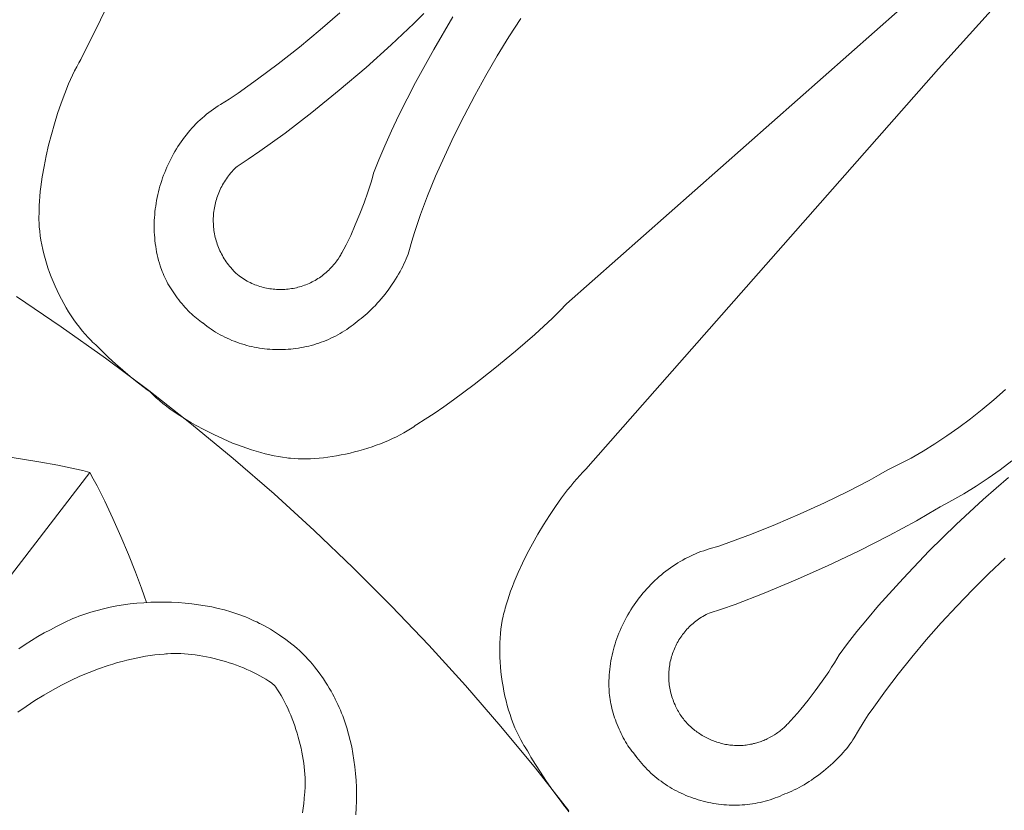
# Model space of a CAD drawing. Units: millimetres. Extents: x 1475 to 3324, y -7841 to -6244.
# Drawn here: x 2466 to 2558, y -6866 to -6792 of the extents above; entities that cross this region are included whole.
import ezdxf

# ---------------------------------------------------------------- set-up
doc = ezdxf.new("R2010")
doc.units = ezdxf.units.MM
doc.header["$MEASUREMENT"] = 0
doc.layers.add('DEFAULT', color=7, linetype='Continuous')

msp = doc.modelspace()

# ---------------------------------------------------------------- linework, layer by layer
at = {"layer": 'DEFAULT', "color": 255, "lineweight": 9}
for points in [[(2493.71, -6751.202), (2471.569, -6795.862), (2471.372, -6796.204), (2471.177, -6796.564), (2470.984, -6796.941), (2470.794, -6797.334), (2470.606, -6797.741), (2470.422, -6798.162), (2470.063, -6799.04), (2469.721, -6799.959), (2469.396, -6800.911), (2469.092, -6801.888), (2468.81, -6802.879), (2468.553, -6803.878), (2468.324, -6804.874), (2468.125, -6805.86), (2467.957, -6806.827), (2467.825, -6807.767), (2467.772, -6808.223), (2467.728, -6808.669), (2467.695, -6809.104), (2467.671, -6809.527), (2467.658, -6809.936), (2467.656, -6810.331), (2467.651, -6810.524), (2467.65, -6810.718), (2467.653, -6810.915), (2467.659, -6811.114), (2467.683, -6811.517), (2467.721, -6811.926), (2467.773, -6812.341), (2467.838, -6812.76), (2467.917, -6813.184), (2468.008, -6813.61), (2468.112, -6814.039), (2468.227, -6814.469), (2468.355, -6814.901), (2468.493, -6815.331), (2468.643, -6815.762), (2468.803, -6816.19), (2468.974, -6816.616), (2469.154, -6817.038), (2469.344, -6817.456), (2469.543, -6817.869), (2469.751, -6818.276), (2469.968, -6818.677), (2470.192, -6819.07), (2470.424, -6819.455), (2470.664, -6819.831), (2470.911, -6820.197), (2471.164, -6820.552), (2471.423, -6820.896), (2471.689, -6821.227), (2471.96, -6821.545), (2472.236, -6821.849), (2472.518, -6822.139), (2472.66, -6822.277), (2472.803, -6822.412), (2472.948, -6822.543), (2473.093, -6822.67), (2473.322, -6822.91), (2473.578, -6823.167), (2474.154, -6823.72), (2474.794, -6824.306), (2475.473, -6824.902), (2476.162, -6825.486), (2476.836, -6826.033), (2477.467, -6826.522), (2477.759, -6826.737), (2478.03, -6826.929)], [(2478.03, -6826.929), (2478.305, -6827.198), (2478.597, -6827.467), (2478.905, -6827.734), (2479.229, -6828), (2479.567, -6828.265), (2479.918, -6828.526), (2480.282, -6828.785), (2480.658, -6829.041), (2481.044, -6829.294), (2481.44, -6829.542), (2481.844, -6829.785), (2482.257, -6830.024), (2483.103, -6830.484), (2483.97, -6830.92), (2484.85, -6831.327), (2485.738, -6831.702), (2486.181, -6831.876), (2486.624, -6832.041), (2487.065, -6832.196), (2487.503, -6832.341), (2487.937, -6832.476), (2488.366, -6832.599), (2488.79, -6832.711), (2489.207, -6832.811), (2489.617, -6832.898), (2490.018, -6832.973), (2490.411, -6833.034), (2490.793, -6833.082), (2490.964, -6833.104), (2491.139, -6833.123), (2491.495, -6833.153), (2491.862, -6833.172), (2492.237, -6833.181), (2492.62, -6833.179), (2493.011, -6833.167), (2493.407, -6833.146), (2493.81, -6833.114), (2494.216, -6833.073), (2494.627, -6833.022), (2495.041, -6832.962), (2495.457, -6832.894), (2495.874, -6832.816), (2496.292, -6832.73), (2496.709, -6832.636), (2497.126, -6832.534), (2497.54, -6832.424), (2497.951, -6832.306), (2498.359, -6832.181), (2498.762, -6832.049), (2499.16, -6831.909), (2499.552, -6831.763), (2499.937, -6831.611), (2500.314, -6831.452), (2500.682, -6831.286), (2501.04, -6831.115), (2501.389, -6830.939), (2501.726, -6830.756), (2502.051, -6830.569), (2502.363, -6830.376), (2502.661, -6830.178), (2502.805, -6830.078), (2502.945, -6829.976), (2503.729, -6829.489), (2504.568, -6828.939), (2505.453, -6828.332), (2506.374, -6827.675), (2508.29, -6826.246), (2510.242, -6824.71), (2512.156, -6823.127), (2513.959, -6821.556), (2514.795, -6820.794), (2515.575, -6820.058), (2516.291, -6819.354), (2516.933, -6818.691), (2552.899, -6786.923)], [(2557.467, -6790.316), (2551.68, -6796.746), (2518.734, -6834.153), (2518.455, -6834.432), (2518.174, -6834.73), (2517.89, -6835.044), (2517.604, -6835.374), (2517.318, -6835.719), (2517.031, -6836.077), (2516.457, -6836.833), (2515.888, -6837.632), (2515.328, -6838.468), (2514.781, -6839.332), (2514.253, -6840.217), (2513.747, -6841.115), (2513.267, -6842.019), (2512.82, -6842.92), (2512.408, -6843.81), (2512.036, -6844.683), (2511.867, -6845.11), (2511.71, -6845.53), (2511.565, -6845.942), (2511.433, -6846.344), (2511.314, -6846.736), (2511.21, -6847.117), (2511.155, -6847.302), (2511.104, -6847.489), (2511.056, -6847.68), (2511.011, -6847.874), (2510.929, -6848.269), (2510.86, -6848.674), (2510.803, -6849.088), (2510.758, -6849.51), (2510.724, -6849.939), (2510.701, -6850.375), (2510.691, -6850.816), (2510.691, -6851.262), (2510.702, -6851.711), (2510.725, -6852.163), (2510.758, -6852.618), (2510.802, -6853.073), (2510.856, -6853.528), (2510.921, -6853.983), (2510.997, -6854.436), (2511.082, -6854.886), (2511.177, -6855.334), (2511.283, -6855.777), (2511.398, -6856.214), (2511.522, -6856.646), (2511.657, -6857.071), (2511.8, -6857.489), (2511.953, -6857.897), (2512.115, -6858.296), (2512.285, -6858.685), (2512.465, -6859.062), (2512.653, -6859.428), (2512.85, -6859.78), (2512.951, -6859.951), (2513.055, -6860.118), (2513.16, -6860.282), (2513.268, -6860.442), (2513.428, -6860.733), (2513.608, -6861.047), (2514.021, -6861.731), (2514.488, -6862.463), (2514.988, -6863.214), (2515.503, -6863.956), (2516.012, -6864.66), (2516.496, -6865.295), (2516.722, -6865.579), (2516.934, -6865.834)], [(2495.749, -6791.527), (2493.921, -6793.113), (2491.982, -6794.715), (2490.007, -6796.273), (2488.072, -6797.727), (2486.252, -6799.014), (2485.408, -6799.577), (2484.621, -6800.075), (2484.393, -6800.215), (2484.169, -6800.361), (2483.948, -6800.513), (2483.73, -6800.669), (2483.517, -6800.83), (2483.307, -6800.997), (2483.101, -6801.168), (2482.898, -6801.344), (2482.7, -6801.524), (2482.505, -6801.709), (2482.314, -6801.899), (2482.128, -6802.092), (2481.945, -6802.29), (2481.767, -6802.492), (2481.592, -6802.697), (2481.422, -6802.907), (2481.256, -6803.12), (2481.094, -6803.336), (2480.936, -6803.556), (2480.783, -6803.78), (2480.634, -6804.006), (2480.49, -6804.236), (2480.35, -6804.469), (2480.214, -6804.704), (2480.084, -6804.942), (2479.957, -6805.183), (2479.836, -6805.427), (2479.719, -6805.673), (2479.606, -6805.921), (2479.499, -6806.171), (2479.396, -6806.423), (2479.298, -6806.678), (2479.205, -6806.934), (2479.117, -6807.192), (2479.034, -6807.451), (2478.956, -6807.712), (2478.883, -6807.974), (2478.815, -6808.238), (2478.752, -6808.502), (2478.694, -6808.768), (2478.642, -6809.035), (2478.595, -6809.302), (2478.553, -6809.57), (2478.517, -6809.839), (2478.486, -6810.108), (2478.46, -6810.377), (2478.44, -6810.647), (2478.426, -6810.917), (2478.417, -6811.186), (2478.414, -6811.456), (2478.416, -6811.725), (2478.424, -6811.994), (2478.438, -6812.263), (2478.458, -6812.531), (2478.483, -6812.798), (2478.514, -6813.065), (2478.552, -6813.33), (2478.595, -6813.594), (2478.644, -6813.858), (2478.699, -6814.12), (2478.761, -6814.38), (2478.828, -6814.639), (2478.902, -6814.897), (2478.982, -6815.153), (2479.035, -6815.329), (2479.095, -6815.508), (2479.163, -6815.69), (2479.237, -6815.875), (2479.318, -6816.061), (2479.406, -6816.249), (2479.499, -6816.439), (2479.598, -6816.629), (2479.703, -6816.82), (2479.813, -6817.011), (2479.928, -6817.202), (2480.048, -6817.392), (2480.171, -6817.582), (2480.299, -6817.77), (2480.431, -6817.956), (2480.567, -6818.14), (2480.705, -6818.322), (2480.847, -6818.501), (2480.991, -6818.677), (2481.138, -6818.849), (2481.287, -6819.017), (2481.437, -6819.181), (2481.59, -6819.341), (2481.743, -6819.495), (2481.898, -6819.644), (2482.053, -6819.787), (2482.209, -6819.924), (2482.365, -6820.054), (2482.521, -6820.178), (2482.677, -6820.294), (2482.832, -6820.402), (2482.986, -6820.503)], [(2503.593, -6791.572), (2502.66, -6792.512), (2500.551, -6794.517), (2498.198, -6796.623), (2495.7, -6798.75), (2493.152, -6800.817), (2490.651, -6802.744), (2488.293, -6804.451), (2487.199, -6805.196), (2486.176, -6805.857), (2486.048, -6805.976), (2485.923, -6806.097), (2485.802, -6806.221), (2485.684, -6806.348), (2485.571, -6806.476), (2485.461, -6806.607), (2485.355, -6806.741), (2485.253, -6806.876), (2485.154, -6807.013), (2485.059, -6807.152), (2484.968, -6807.293), (2484.881, -6807.436), (2484.798, -6807.581), (2484.719, -6807.727), (2484.643, -6807.874), (2484.571, -6808.024), (2484.503, -6808.174), (2484.439, -6808.326), (2484.378, -6808.479), (2484.322, -6808.634), (2484.269, -6808.789), (2484.22, -6808.946), (2484.175, -6809.103), (2484.134, -6809.261), (2484.097, -6809.42), (2484.063, -6809.58), (2484.033, -6809.741), (2484.008, -6809.902), (2483.986, -6810.063), (2483.968, -6810.225), (2483.953, -6810.388), (2483.943, -6810.55), (2483.937, -6810.713), (2483.934, -6810.876), (2483.935, -6811.039), (2483.941, -6811.202), (2483.95, -6811.365), (2483.963, -6811.527), (2483.98, -6811.69), (2484, -6811.852), (2484.025, -6812.014), (2484.054, -6812.175), (2484.086, -6812.335), (2484.123, -6812.495), (2484.163, -6812.655), (2484.208, -6812.813), (2484.256, -6812.971), (2484.308, -6813.128), (2484.364, -6813.284), (2484.424, -6813.438), (2484.488, -6813.592), (2484.556, -6813.744), (2484.628, -6813.895), (2484.704, -6814.045), (2484.784, -6814.193), (2484.868, -6814.339), (2484.956, -6814.484), (2485.048, -6814.628), (2485.143, -6814.769), (2485.243, -6814.909), (2485.347, -6815.047), (2485.455, -6815.183), (2485.566, -6815.316), (2485.682, -6815.448), (2485.751, -6815.525), (2485.834, -6815.612), (2486.022, -6815.799), (2486.217, -6815.979), (2486.307, -6816.058), (2486.387, -6816.124), (2486.524, -6816.221), (2486.663, -6816.314), (2486.804, -6816.403), (2486.945, -6816.488), (2487.089, -6816.568), (2487.233, -6816.645), (2487.379, -6816.718), (2487.526, -6816.787), (2487.675, -6816.852), (2487.824, -6816.913), (2487.974, -6816.97), (2488.125, -6817.024), (2488.277, -6817.073), (2488.43, -6817.118), (2488.584, -6817.16), (2488.738, -6817.198), (2488.892, -6817.231), (2489.048, -6817.261), (2489.203, -6817.287), (2489.359, -6817.31), (2489.515, -6817.328), (2489.672, -6817.343), (2489.828, -6817.354), (2489.985, -6817.361), (2490.142, -6817.364), (2490.298, -6817.364), (2490.454, -6817.36), (2490.61, -6817.352), (2490.766, -6817.34), (2490.922, -6817.325), (2491.077, -6817.306), (2491.231, -6817.283), (2491.385, -6817.257), (2491.538, -6817.227), (2491.691, -6817.193), (2491.843, -6817.156), (2491.993, -6817.115), (2492.143, -6817.07), (2492.292, -6817.022), (2492.44, -6816.97), (2492.587, -6816.915), (2492.732, -6816.856), (2492.876, -6816.793), (2493.019, -6816.727), (2493.16, -6816.658), (2493.3, -6816.584), (2493.438, -6816.508), (2493.575, -6816.428), (2493.71, -6816.344), (2493.843, -6816.257), (2493.974, -6816.166), (2494.103, -6816.072), (2494.231, -6815.975), (2494.356, -6815.874), (2494.479, -6815.769), (2494.599, -6815.661), (2494.718, -6815.55), (2494.834, -6815.436), (2494.948, -6815.318), (2495.059, -6815.196), (2495.167, -6815.071), (2495.273, -6814.943), (2495.376, -6814.812), (2495.477, -6814.677), (2495.53, -6814.604), (2495.59, -6814.517), (2495.717, -6814.321), (2495.839, -6814.122), (2495.891, -6814.03), (2495.934, -6813.95), (2496.133, -6813.59), (2496.339, -6813.192), (2496.551, -6812.762), (2496.766, -6812.306), (2497.198, -6811.331), (2497.621, -6810.307), (2498.018, -6809.273), (2498.375, -6808.268), (2498.533, -6807.788), (2498.674, -6807.331), (2498.798, -6806.9), (2498.902, -6806.502), (2499.384, -6805.265), (2499.945, -6803.939), (2500.578, -6802.54), (2501.274, -6801.08), (2502.824, -6798.04), (2504.529, -6794.935), (2506.323, -6791.881)], [(2482.955, -6820.479), (2483.146, -6820.635), (2483.34, -6820.786), (2483.538, -6820.932), (2483.738, -6821.072), (2483.942, -6821.208), (2484.149, -6821.339), (2484.358, -6821.464), (2484.571, -6821.585), (2484.785, -6821.7), (2485.003, -6821.811), (2485.222, -6821.916), (2485.444, -6822.017), (2485.668, -6822.112), (2485.894, -6822.203), (2486.122, -6822.288), (2486.352, -6822.368), (2486.584, -6822.444), (2486.817, -6822.514), (2487.052, -6822.579), (2487.288, -6822.64), (2487.525, -6822.695), (2487.763, -6822.745), (2488.003, -6822.79), (2488.243, -6822.83), (2488.485, -6822.866), (2488.727, -6822.896), (2488.969, -6822.921), (2489.213, -6822.941), (2489.456, -6822.956), (2489.7, -6822.966), (2489.944, -6822.971), (2490.188, -6822.971), (2490.432, -6822.967), (2490.676, -6822.957), (2490.919, -6822.942), (2491.163, -6822.922), (2491.405, -6822.897), (2491.647, -6822.867), (2491.889, -6822.832), (2492.129, -6822.792), (2492.369, -6822.747), (2492.608, -6822.697), (2492.845, -6822.642), (2493.081, -6822.582), (2493.316, -6822.517), (2493.549, -6822.447), (2493.781, -6822.373), (2494.011, -6822.293), (2494.239, -6822.208), (2494.466, -6822.118), (2494.69, -6822.023), (2494.912, -6821.923), (2495.132, -6821.818), (2495.349, -6821.709), (2495.565, -6821.594), (2495.777, -6821.474), (2495.987, -6821.349), (2496.194, -6821.219), (2496.398, -6821.085), (2496.599, -6820.945), (2496.797, -6820.8), (2496.991, -6820.651), (2497.183, -6820.496), (2497.37, -6820.336), (2497.557, -6820.207), (2497.746, -6820.068), (2497.935, -6819.919), (2498.125, -6819.762), (2498.315, -6819.596), (2498.505, -6819.421), (2498.694, -6819.24), (2498.882, -6819.051), (2499.07, -6818.855), (2499.256, -6818.654), (2499.44, -6818.446), (2499.621, -6818.234), (2499.801, -6818.016), (2499.977, -6817.794), (2500.319, -6817.34), (2500.646, -6816.875), (2500.803, -6816.639), (2500.955, -6816.401), (2501.101, -6816.163), (2501.242, -6815.924), (2501.377, -6815.685), (2501.505, -6815.447), (2501.627, -6815.209), (2501.742, -6814.973), (2501.849, -6814.739), (2501.949, -6814.507), (2502.041, -6814.278), (2502.124, -6814.052), (2502.198, -6813.83), (2502.264, -6813.613), (2502.481, -6812.836), (2502.725, -6812.033), (2502.995, -6811.206), (2503.289, -6810.358), (2503.949, -6808.604), (2504.694, -6806.788), (2505.517, -6804.927), (2506.406, -6803.037), (2507.355, -6801.135), (2508.353, -6799.239), (2509.391, -6797.365), (2510.461, -6795.529), (2511.553, -6793.748), (2512.659, -6792.04)], [(2465.544, -6818.001), (2469.739, -6820.838), (2473.863, -6823.774), (2477.914, -6826.805), (2481.891, -6829.932), (2485.79, -6833.152), (2489.612, -6836.463), (2493.353, -6839.865), (2497.013, -6843.355), (2500.589, -6846.932), (2504.079, -6850.595), (2507.483, -6854.342), (2510.798, -6858.171), (2514.022, -6862.081), (2517.155, -6866.07)], [(2557.917, -6826.715), (2556.846, -6827.656), (2555.763, -6828.562), (2554.669, -6829.428), (2553.567, -6830.254), (2552.458, -6831.036), (2551.344, -6831.773), (2550.227, -6832.463), (2549.109, -6833.103), (2548.55, -6833.404), (2547.992, -6833.692), (2547.434, -6833.966), (2546.877, -6834.226), (2546.074, -6834.698), (2545.188, -6835.192), (2543.211, -6836.224), (2541.035, -6837.283), (2538.747, -6838.329), (2536.437, -6839.323), (2534.192, -6840.225), (2532.1, -6840.998), (2531.14, -6841.323), (2530.251, -6841.601), (2529.994, -6841.678), (2529.739, -6841.76), (2529.487, -6841.849), (2529.236, -6841.944), (2528.988, -6842.045), (2528.743, -6842.151), (2528.499, -6842.263), (2528.258, -6842.381), (2528.02, -6842.504), (2527.784, -6842.632), (2527.551, -6842.765), (2527.32, -6842.904), (2527.093, -6843.048), (2526.868, -6843.196), (2526.646, -6843.35), (2526.428, -6843.508), (2526.212, -6843.671), (2526, -6843.838), (2525.791, -6844.01), (2525.585, -6844.186), (2525.383, -6844.366), (2525.184, -6844.551), (2524.988, -6844.739), (2524.797, -6844.932), (2524.608, -6845.128), (2524.424, -6845.328), (2524.244, -6845.532), (2524.067, -6845.739), (2523.894, -6845.949), (2523.726, -6846.163), (2523.561, -6846.38), (2523.401, -6846.601), (2523.245, -6846.824), (2523.093, -6847.05), (2522.945, -6847.279), (2522.802, -6847.511), (2522.664, -6847.746), (2522.53, -6847.983), (2522.401, -6848.222), (2522.277, -6848.464), (2522.157, -6848.708), (2522.043, -6848.954), (2521.933, -6849.202), (2521.828, -6849.452), (2521.729, -6849.704), (2521.634, -6849.958), (2521.545, -6850.213), (2521.461, -6850.47), (2521.383, -6850.728), (2521.31, -6850.987), (2521.242, -6851.248), (2521.181, -6851.51), (2521.124, -6851.773), (2521.074, -6852.037), (2521.029, -6852.302), (2520.991, -6852.567), (2520.958, -6852.833), (2520.931, -6853.1), (2520.911, -6853.367), (2520.896, -6853.634), (2520.888, -6853.902), (2520.886, -6854.17), (2520.891, -6854.438), (2520.902, -6854.705), (2520.907, -6854.889), (2520.919, -6855.078), (2520.937, -6855.271), (2520.961, -6855.469), (2520.991, -6855.67), (2521.027, -6855.874), (2521.068, -6856.081), (2521.115, -6856.291), (2521.167, -6856.502), (2521.223, -6856.715), (2521.285, -6856.929), (2521.351, -6857.144), (2521.422, -6857.359), (2521.497, -6857.574), (2521.576, -6857.788), (2521.659, -6858.001), (2521.746, -6858.212), (2521.836, -6858.422), (2521.93, -6858.629), (2522.027, -6858.833), (2522.128, -6859.035), (2522.231, -6859.232), (2522.337, -6859.425), (2522.445, -6859.614), (2522.556, -6859.798), (2522.669, -6859.976), (2522.784, -6860.149), (2522.901, -6860.315), (2523.02, -6860.475), (2523.141, -6860.627), (2523.262, -6860.772), (2523.385, -6860.909)], [(2477.687, -6846.612), (2477.478, -6845.97), (2477.237, -6845.273), (2476.669, -6843.751), (2476.013, -6842.112), (2475.297, -6840.42), (2474.549, -6838.743), (2473.799, -6837.144), (2473.073, -6835.691), (2472.729, -6835.039), (2472.402, -6834.449), (2471.739, -6834.285), (2471.012, -6834.119), (2469.401, -6833.786), (2467.64, -6833.461), (2463.958, -6832.883), (2462.182, -6832.652), (2460.546, -6832.475), (2459.803, -6832.41), (2459.122, -6832.363)], [(2558.536, -6833.366), (2557.42, -6834.204), (2556.3, -6834.996), (2555.178, -6835.74), (2554.054, -6836.434), (2553.493, -6836.761), (2552.933, -6837.074), (2552.373, -6837.374), (2551.814, -6837.66), (2550.777, -6838.298), (2549.633, -6838.964), (2547.076, -6840.355), (2544.259, -6841.78), (2541.295, -6843.188), (2538.299, -6844.525), (2535.384, -6845.739), (2532.665, -6846.777), (2531.415, -6847.214), (2530.257, -6847.588), (2530.106, -6847.659), (2529.957, -6847.734), (2529.812, -6847.812), (2529.669, -6847.894), (2529.529, -6847.978), (2529.391, -6848.066), (2529.257, -6848.157), (2529.125, -6848.25), (2528.996, -6848.347), (2528.871, -6848.446), (2528.748, -6848.549), (2528.628, -6848.654), (2528.511, -6848.761), (2528.396, -6848.871), (2528.285, -6848.984), (2528.177, -6849.099), (2528.073, -6849.217), (2527.971, -6849.336), (2527.872, -6849.458), (2527.776, -6849.583), (2527.684, -6849.709), (2527.595, -6849.837), (2527.509, -6849.967), (2527.426, -6850.099), (2527.347, -6850.233), (2527.27, -6850.369), (2527.198, -6850.507), (2527.128, -6850.646), (2527.062, -6850.786), (2526.999, -6850.929), (2526.94, -6851.072), (2526.884, -6851.217), (2526.832, -6851.363), (2526.783, -6851.511), (2526.737, -6851.659), (2526.695, -6851.809), (2526.657, -6851.96), (2526.623, -6852.111), (2526.591, -6852.264), (2526.564, -6852.417), (2526.54, -6852.571), (2526.52, -6852.726), (2526.504, -6852.881), (2526.491, -6853.037), (2526.482, -6853.194), (2526.477, -6853.351), (2526.476, -6853.508), (2526.479, -6853.665), (2526.485, -6853.823), (2526.496, -6853.981), (2526.51, -6854.139), (2526.528, -6854.297), (2526.551, -6854.455), (2526.577, -6854.612), (2526.607, -6854.77), (2526.641, -6854.927), (2526.68, -6855.084), (2526.722, -6855.241), (2526.769, -6855.397), (2526.82, -6855.552), (2526.874, -6855.707), (2526.934, -6855.862), (2526.997, -6856.015), (2527.064, -6856.168), (2527.121, -6856.296), (2527.181, -6856.422), (2527.243, -6856.546), (2527.309, -6856.668), (2527.377, -6856.789), (2527.448, -6856.908), (2527.522, -6857.025), (2527.599, -6857.14), (2527.678, -6857.253), (2527.759, -6857.365), (2527.843, -6857.474), (2527.93, -6857.582), (2528.019, -6857.687), (2528.11, -6857.791), (2528.204, -6857.892), (2528.299, -6857.992), (2528.397, -6858.089), (2528.497, -6858.184), (2528.599, -6858.277), (2528.703, -6858.368), (2528.809, -6858.457), (2528.917, -6858.543), (2529.026, -6858.627), (2529.138, -6858.709), (2529.251, -6858.789), (2529.365, -6858.866), (2529.482, -6858.941), (2529.6, -6859.013), (2529.719, -6859.083), (2529.84, -6859.151), (2529.962, -6859.216), (2530.085, -6859.278), (2530.21, -6859.338), (2530.336, -6859.395), (2530.463, -6859.45), (2530.591, -6859.502), (2530.72, -6859.552), (2530.85, -6859.599), (2530.981, -6859.643), (2531.113, -6859.684), (2531.245, -6859.723), (2531.379, -6859.759), (2531.513, -6859.792), (2531.648, -6859.822), (2531.783, -6859.849), (2531.919, -6859.874), (2532.055, -6859.895), (2532.192, -6859.914), (2532.329, -6859.929), (2532.467, -6859.942), (2532.604, -6859.951), (2532.742, -6859.958), (2532.88, -6859.961), (2533.018, -6859.961), (2533.156, -6859.958), (2533.294, -6859.952), (2533.432, -6859.943), (2533.57, -6859.93), (2533.707, -6859.914), (2533.845, -6859.895), (2533.982, -6859.873), (2534.118, -6859.847), (2534.255, -6859.818), (2534.39, -6859.785), (2534.489, -6859.766), (2534.59, -6859.742), (2534.693, -6859.715), (2534.798, -6859.684), (2534.905, -6859.65), (2535.013, -6859.613), (2535.122, -6859.572), (2535.233, -6859.529), (2535.344, -6859.483), (2535.455, -6859.434), (2535.567, -6859.382), (2535.679, -6859.328), (2535.902, -6859.213), (2536.123, -6859.09), (2536.34, -6858.959), (2536.551, -6858.822), (2536.653, -6858.752), (2536.753, -6858.68), (2536.851, -6858.608), (2536.947, -6858.534), (2537.039, -6858.46), (2537.128, -6858.385), (2537.214, -6858.31), (2537.297, -6858.234), (2537.375, -6858.159), (2537.45, -6858.083), (2537.521, -6858.007), (2537.587, -6857.931), (2537.872, -6857.634), (2538.174, -6857.303), (2538.49, -6856.943), (2538.816, -6856.558), (2539.486, -6855.728), (2540.159, -6854.848), (2540.81, -6853.952), (2541.415, -6853.073), (2541.691, -6852.651), (2541.946, -6852.246), (2542.177, -6851.862), (2542.381, -6851.504), (2543.166, -6850.434), (2544.052, -6849.299), (2545.026, -6848.111), (2546.076, -6846.882), (2548.36, -6844.346), (2550.811, -6841.789), (2553.334, -6839.302), (2555.836, -6836.983), (2557.051, -6835.915), (2558.225, -6834.925)], [(2450.238, -6863.3), (2472.402, -6834.449)], [(2523.361, -6860.879), (2523.505, -6861.079), (2523.654, -6861.275), (2523.807, -6861.467), (2523.964, -6861.654), (2524.126, -6861.838), (2524.292, -6862.018), (2524.462, -6862.193), (2524.635, -6862.365), (2524.813, -6862.532), (2524.994, -6862.695), (2525.179, -6862.854), (2525.367, -6863.008), (2525.559, -6863.158), (2525.754, -6863.304), (2525.952, -6863.446), (2526.153, -6863.583), (2526.357, -6863.715), (2526.565, -6863.844), (2526.774, -6863.967), (2526.987, -6864.087), (2527.202, -6864.202), (2527.419, -6864.312), (2527.639, -6864.417), (2527.86, -6864.518), (2528.084, -6864.615), (2528.31, -6864.707), (2528.538, -6864.794), (2528.768, -6864.876), (2528.999, -6864.954), (2529.232, -6865.027), (2529.466, -6865.095), (2529.702, -6865.158), (2529.939, -6865.216), (2530.177, -6865.27), (2530.416, -6865.319), (2530.656, -6865.362), (2530.897, -6865.401), (2531.139, -6865.435), (2531.381, -6865.463), (2531.624, -6865.487), (2531.867, -6865.506), (2532.11, -6865.519), (2532.354, -6865.528), (2532.597, -6865.531), (2532.841, -6865.529), (2533.084, -6865.522), (2533.327, -6865.509), (2533.57, -6865.492), (2533.813, -6865.469), (2534.055, -6865.441), (2534.296, -6865.407), (2534.536, -6865.368), (2534.776, -6865.324), (2535.014, -6865.274), (2535.252, -6865.219), (2535.488, -6865.158), (2535.723, -6865.092), (2535.956, -6865.02), (2536.188, -6864.943), (2536.418, -6864.86), (2536.647, -6864.771), (2536.874, -6864.677), (2537.098, -6864.577), (2537.321, -6864.472), (2537.535, -6864.395), (2537.753, -6864.31), (2537.974, -6864.215), (2538.199, -6864.112), (2538.425, -6864.001), (2538.653, -6863.882), (2538.883, -6863.755), (2539.114, -6863.621), (2539.346, -6863.481), (2539.578, -6863.334), (2539.809, -6863.181), (2540.04, -6863.023), (2540.269, -6862.859), (2540.497, -6862.691), (2540.945, -6862.341), (2541.382, -6861.976), (2541.594, -6861.788), (2541.802, -6861.598), (2542.005, -6861.406), (2542.203, -6861.212), (2542.395, -6861.016), (2542.581, -6860.819), (2542.76, -6860.621), (2542.932, -6860.423), (2543.096, -6860.224), (2543.253, -6860.026), (2543.4, -6859.829), (2543.539, -6859.632), (2543.669, -6859.437), (2543.788, -6859.244), (2544.199, -6858.549), (2544.642, -6857.837), (2545.117, -6857.108), (2545.621, -6856.365), (2546.713, -6854.842), (2547.903, -6853.28), (2549.179, -6851.695), (2550.527, -6850.1), (2551.936, -6848.509), (2553.39, -6846.936), (2554.879, -6845.394), (2556.387, -6843.897), (2557.903, -6842.46)], [(2465.768, -6850.934), (2466.368, -6850.528), (2466.964, -6850.144), (2467.556, -6849.784), (2468.142, -6849.448), (2468.72, -6849.138), (2469.291, -6848.855), (2469.535, -6848.719), (2469.784, -6848.588), (2470.038, -6848.461), (2470.297, -6848.337), (2470.559, -6848.218), (2470.826, -6848.103), (2471.097, -6847.992), (2471.371, -6847.886), (2471.932, -6847.684), (2472.506, -6847.5), (2473.092, -6847.332), (2473.69, -6847.18), (2474.297, -6847.045), (2474.914, -6846.926), (2475.538, -6846.824), (2476.168, -6846.739), (2476.804, -6846.67), (2477.443, -6846.618), (2478.085, -6846.583), (2478.729, -6846.564), (2479.373, -6846.562), (2480.016, -6846.577), (2480.656, -6846.608), (2481.294, -6846.656), (2481.926, -6846.721), (2482.553, -6846.803), (2483.173, -6846.901), (2483.785, -6847.017), (2484.387, -6847.149), (2484.979, -6847.298), (2485.558, -6847.464), (2486.125, -6847.647), (2486.403, -6847.745), (2486.677, -6847.847), (2486.947, -6847.954), (2487.214, -6848.064), (2487.476, -6848.179), (2487.733, -6848.298), (2487.987, -6848.421), (2488.235, -6848.549), (2488.353, -6848.603), (2488.475, -6848.662), (2488.729, -6848.794), (2488.996, -6848.942), (2489.272, -6849.104), (2489.555, -6849.278), (2489.843, -6849.463), (2490.133, -6849.656), (2490.706, -6850.062), (2490.985, -6850.27), (2491.255, -6850.48), (2491.514, -6850.689), (2491.759, -6850.895), (2491.987, -6851.097), (2492.196, -6851.293), (2492.293, -6851.388), (2492.383, -6851.481)], [(2465.675, -6856.859), (2466.466, -6856.301), (2467.272, -6855.767), (2468.092, -6855.258), (2468.924, -6854.776), (2469.768, -6854.32), (2470.621, -6853.893), (2471.482, -6853.496), (2472.35, -6853.129), (2473.223, -6852.793), (2474.099, -6852.49), (2474.539, -6852.351), (2474.978, -6852.22), (2475.418, -6852.098), (2475.858, -6851.985), (2476.298, -6851.881), (2476.738, -6851.786), (2477.177, -6851.7), (2477.615, -6851.623), (2478.053, -6851.556), (2478.489, -6851.499), (2478.924, -6851.451), (2479.358, -6851.413), (2479.504, -6851.398), (2479.652, -6851.386), (2479.954, -6851.369), (2480.264, -6851.361), (2480.582, -6851.362), (2480.906, -6851.372), (2481.236, -6851.39), (2481.572, -6851.418), (2481.912, -6851.453), (2482.256, -6851.497), (2482.603, -6851.548), (2482.952, -6851.607), (2483.303, -6851.674), (2483.655, -6851.748), (2484.008, -6851.829), (2484.36, -6851.917), (2484.711, -6852.012), (2485.06, -6852.113), (2485.406, -6852.221), (2485.749, -6852.334), (2486.089, -6852.454), (2486.423, -6852.579), (2486.753, -6852.71), (2487.076, -6852.847), (2487.392, -6852.988), (2487.701, -6853.134), (2488.002, -6853.285), (2488.294, -6853.441), (2488.576, -6853.601), (2488.849, -6853.765), (2489.11, -6853.933), (2489.359, -6854.105), (2489.479, -6854.192), (2489.596, -6854.28)], [(2497.258, -6866.433), (2497.293, -6865.791), (2497.312, -6865.147), (2497.314, -6864.503), (2497.3, -6863.861), (2497.268, -6863.22), (2497.22, -6862.582), (2497.155, -6861.95), (2497.073, -6861.323), (2496.975, -6860.703), (2496.859, -6860.091), (2496.727, -6859.489), (2496.578, -6858.897), (2496.412, -6858.318), (2496.229, -6857.751), (2496.131, -6857.473), (2496.029, -6857.199), (2495.922, -6856.928), (2495.812, -6856.662), (2495.697, -6856.4), (2495.578, -6856.142), (2495.455, -6855.889), (2495.327, -6855.64), (2495.273, -6855.523), (2495.213, -6855.401), (2495.082, -6855.147), (2494.934, -6854.88), (2494.772, -6854.604), (2494.598, -6854.32), (2494.413, -6854.033), (2494.22, -6853.743), (2493.814, -6853.17), (2493.606, -6852.891), (2493.396, -6852.621), (2493.187, -6852.362), (2492.981, -6852.117), (2492.779, -6851.889), (2492.583, -6851.68), (2492.487, -6851.583), (2492.395, -6851.493)], [(2492.253, -6866.261), (2492.32, -6865.823), (2492.378, -6865.387), (2492.425, -6864.952), (2492.463, -6864.518), (2492.478, -6864.372), (2492.49, -6864.224), (2492.508, -6863.922), (2492.516, -6863.612), (2492.515, -6863.294), (2492.505, -6862.97), (2492.486, -6862.64), (2492.459, -6862.304), (2492.423, -6861.964), (2492.38, -6861.62), (2492.328, -6861.273), (2492.269, -6860.924), (2492.202, -6860.573), (2492.128, -6860.221), (2492.047, -6859.868), (2491.959, -6859.516), (2491.864, -6859.165), (2491.763, -6858.816), (2491.655, -6858.47), (2491.542, -6858.127), (2491.422, -6857.787), (2491.297, -6857.453), (2491.166, -6857.123), (2491.029, -6856.8), (2490.888, -6856.484), (2490.742, -6856.175), (2490.591, -6855.874), (2490.435, -6855.582), (2490.275, -6855.3), (2490.111, -6855.027), (2489.943, -6854.766), (2489.771, -6854.517), (2489.684, -6854.397), (2489.596, -6854.28)], [(2516.933, -6865.833), (2517.13, -6866.165)]]:
    msp.add_lwpolyline(points, dxfattribs=at)

doc.saveas('drawing.dxf')
